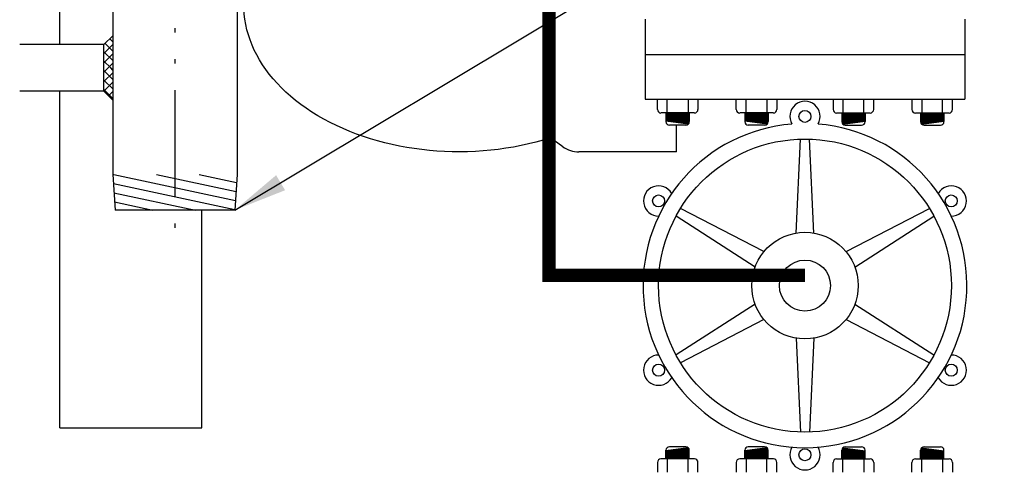
# Model space of a CAD drawing. Extents: x 13 to 211, y 7 to 148.
# Drawn here: x 77 to 105, y 89 to 102 of the extents above; entities that cross this region are included whole.
import ezdxf

# ---------------------------------------------------------------- set-up
doc = ezdxf.new("R2010")
doc.units = 0
doc.header["$LTSCALE"] = 0.25
doc.header["$MEASUREMENT"] = 0
doc.linetypes.add('ACAD_ISO14W100', pattern=[25.5, 12, -3, 0.5, -3, 0.5, -3, 0.5, -3])
doc.layers.get('0').update_dxf_attribs({"color": 250, "linetype": 'CONTINUOUS'})
for name, color, linetype in [('1', 1, 'CONTINUOUS'), ('3', 5, 'CONTINUOUS'), ('C', 3, 'ACAD_ISO14W100'), ('DIM', 3, 'CONTINUOUS'), ('O', 250, 'CONTINUOUS')]:
    doc.layers.add(name, color=color, linetype=linetype)
doc.styles.add('TXT', font='txt.shx', dxfattribs={"width": 0.9, "height": 1.5})
doc.dimstyles.new('DIM1', dxfattribs={"dimscale": 12, "dimtxt": 1.5, "dimasz": 0.125, "dimexe": 0.0625, "dimexo": 0.0625, "dimgap": 0.0625, "dimtad": 0, "dimtih": 1, "dimtoh": 1, "dimdec": 1, "dimzin": 0, "dimdsep": 46, "dimlunit": 5, "dimtxsty": 'TXT', "dimcen": 0, "dimclrd": 256, "dimclre": 256, "dimclrt": 4, "dimadec": 0, "dimazin": 0, "dimtfac": 1, "dimtdec": 1, "dimtmove": 2, "dimatfit": 3, "dimfxl": 0, "dimfrac": 2, "dimtolj": 1, "dimtzin": 0, "dimarcsym": 0})

# ---------------------------------------------------------------- blocks, each defined once
blk = doc.blocks.new('*X4')
at = {"color": 0}
for p, q in [((73.942, 61.863), (74.192, 62.113)), ((74.132, 61.863), (74.012, 61.984)), ((74.397, 61.863), (74.147, 62.113)), ((74.207, 61.863), (74.457, 62.113)), ((74.663, 61.863), (74.413, 62.113)), ((74.472, 61.863), (74.722, 62.113)), ((74.798, 61.993), (74.678, 62.113)), ((74.738, 61.863), (74.798, 61.924)), ((74.798, 61.924), (74.988, 62.113)), ((74.928, 61.863), (74.798, 61.993)), ((75.193, 61.863), (74.943, 62.113)), ((75.003, 61.863), (75.253, 62.113)), ((75.458, 61.863), (75.208, 62.113)), ((75.268, 61.863), (75.486, 62.081)), ((75.533, 61.863), (75.619, 61.949))]:
    blk.add_line(p, q, dxfattribs=at)

msp = doc.modelspace()

# ---------------------------------------------------------------- linework, layer by layer
for p, q in [((78.349, 101.391), (78.349, 103.735)), ((79.844, 103.735), (79.844, 97.735)), ((83.344, 103.735), (83.344, 97.735)), ((79.844, 101.641), (79.594, 101.391)), ((79.594, 101.391), (77.219, 101.391)), ((79.594, 100.079), (79.594, 101.391)), ((79.594, 100.079), (77.219, 100.079)), ((78.349, 90.61), (78.349, 100.079)), ((79.844, 99.829), (79.594, 100.079)), ((79.844, 97.735), (79.905, 96.735)), ((79.874, 97.735), (83.299, 97.005)), ((81.074, 97.735), (83.315, 97.258)), ((82.273, 97.735), (83.33, 97.51)), ((83.344, 97.735), (83.283, 96.735)), ((79.859, 97.483), (83.284, 96.753)), ((79.875, 97.224), (82.168, 96.735)), ((79.891, 96.965), (80.968, 96.735)), ((83.283, 96.735), (79.905, 96.735)), ((82.349, 90.61), (82.349, 96.735)), ((78.349, 90.61), (82.349, 90.61))]:
    msp.add_line(p, q)
at = {"layer": '1'}
for p, q in [((95.186, 99.565), (95.186, 99.841)), ((95.465, 99.467), (95.465, 99.841)), ((96.052, 99.841), (96.052, 99.467)), ((96.33, 99.841), (96.33, 99.565)), ((97.408, 99.565), (97.408, 99.841)), ((97.686, 99.467), (97.686, 99.841)), ((98.274, 99.841), (98.274, 99.467)), ((98.552, 99.841), (98.552, 99.565)), ((100.136, 99.841), (100.136, 99.565)), ((100.414, 99.841), (100.414, 99.467)), ((101.001, 99.467), (101.001, 99.841)), ((101.28, 99.565), (101.28, 99.841)), ((102.358, 99.841), (102.358, 99.565)), ((102.636, 99.841), (102.636, 99.467)), ((103.223, 99.467), (103.223, 99.841)), ((103.502, 99.565), (103.502, 99.841)), ((96.231, 99.467), (95.285, 99.467)), ((95.428, 99.467), (95.428, 99.223)), ((96.085, 99.356), (95.428, 99.444)), ((96.085, 99.335), (95.428, 99.423)), ((96.085, 99.311), (95.428, 99.399)), ((96.085, 99.287), (95.428, 99.375)), ((96.085, 99.263), (95.428, 99.351)), ((96.085, 99.241), (95.428, 99.329)), ((96.085, 99.38), (95.439, 99.467)), ((96.085, 99.402), (95.6, 99.467)), ((96.085, 99.426), (95.779, 99.467)), ((96.085, 99.447), (95.94, 99.467)), ((96.085, 99.467), (96.085, 99.223)), ((98.453, 99.467), (97.507, 99.467)), ((97.65, 99.467), (97.65, 99.223)), ((98.307, 99.356), (97.65, 99.444)), ((98.307, 99.335), (97.65, 99.423)), ((98.307, 99.311), (97.65, 99.399)), ((98.307, 99.287), (97.65, 99.375)), ((98.307, 99.263), (97.65, 99.351)), ((98.307, 99.241), (97.65, 99.329)), ((98.307, 99.38), (97.661, 99.467)), ((98.307, 99.402), (97.821, 99.467)), ((98.307, 99.426), (98.001, 99.467)), ((98.307, 99.447), (98.162, 99.467)), ((98.307, 99.467), (98.307, 99.223)), ((100.235, 99.467), (101.181, 99.467)), ((100.381, 99.38), (101.027, 99.467)), ((100.381, 99.402), (100.866, 99.467)), ((100.381, 99.426), (100.686, 99.467)), ((100.381, 99.447), (100.526, 99.467)), ((100.381, 99.467), (100.381, 99.223)), ((100.381, 99.356), (101.038, 99.444)), ((100.381, 99.335), (101.038, 99.423)), ((100.381, 99.311), (101.038, 99.399)), ((100.381, 99.287), (101.038, 99.375)), ((100.381, 99.263), (101.038, 99.351)), ((100.381, 99.241), (101.038, 99.329)), ((101.038, 99.467), (101.038, 99.223)), ((102.456, 99.467), (103.403, 99.467)), ((102.602, 99.467), (102.602, 99.223)), ((102.602, 99.447), (102.748, 99.467)), ((102.602, 99.426), (102.908, 99.467)), ((102.602, 99.402), (103.088, 99.467)), ((102.602, 99.38), (103.249, 99.467)), ((102.602, 99.356), (103.26, 99.444)), ((102.602, 99.335), (103.26, 99.423)), ((102.602, 99.311), (103.26, 99.399)), ((102.602, 99.287), (103.26, 99.375)), ((102.602, 99.263), (103.26, 99.351)), ((102.602, 99.241), (103.26, 99.329)), ((103.26, 99.467), (103.26, 99.223)), ((96.085, 99.217), (95.428, 99.305)), ((96.082, 99.196), (95.428, 99.284)), ((96.073, 99.176), (95.428, 99.262)), ((96.057, 99.154), (95.428, 99.238)), ((95.987, 99.125), (95.527, 99.125)), ((98.307, 99.217), (97.65, 99.305)), ((98.303, 99.196), (97.65, 99.284)), ((98.295, 99.176), (97.65, 99.262)), ((98.279, 99.154), (97.65, 99.238)), ((98.208, 99.125), (97.748, 99.125)), ((100.381, 99.217), (101.038, 99.305)), ((100.384, 99.196), (101.038, 99.284)), ((100.393, 99.176), (101.038, 99.262)), ((100.409, 99.154), (101.038, 99.238)), ((100.479, 99.125), (100.939, 99.125)), ((102.603, 99.217), (103.26, 99.305)), ((102.606, 99.196), (103.26, 99.284)), ((102.614, 99.176), (103.26, 99.262)), ((102.631, 99.154), (103.26, 99.238)), ((102.701, 99.125), (103.161, 99.125)), ((96.057, 90.043), (95.428, 89.959)), ((96.073, 90.021), (95.428, 89.935)), ((96.082, 90), (95.428, 89.913)), ((96.085, 89.979), (95.428, 89.892)), ((95.428, 89.73), (95.428, 89.974)), ((96.085, 89.955), (95.428, 89.867)), ((96.085, 89.934), (95.428, 89.846)), ((96.085, 89.91), (95.428, 89.822)), ((96.085, 89.886), (95.428, 89.798)), ((95.987, 90.072), (95.527, 90.072)), ((96.085, 89.73), (96.085, 89.974)), ((98.279, 90.043), (97.65, 89.959)), ((98.295, 90.021), (97.65, 89.935)), ((98.303, 90), (97.65, 89.913)), ((98.307, 89.979), (97.65, 89.892)), ((97.65, 89.73), (97.65, 89.974)), ((98.307, 89.955), (97.65, 89.867)), ((98.307, 89.934), (97.65, 89.846)), ((98.307, 89.91), (97.65, 89.822)), ((98.307, 89.886), (97.65, 89.798)), ((98.208, 90.072), (97.748, 90.072)), ((98.307, 89.73), (98.307, 89.974)), ((100.381, 89.979), (101.038, 89.892)), ((100.381, 89.73), (100.381, 89.974)), ((100.381, 89.955), (101.038, 89.867)), ((100.381, 89.934), (101.038, 89.846)), ((100.381, 89.91), (101.038, 89.822)), ((100.381, 89.886), (101.038, 89.798)), ((100.384, 90), (101.038, 89.913)), ((100.393, 90.021), (101.038, 89.935)), ((100.409, 90.043), (101.038, 89.959)), ((100.479, 90.072), (100.939, 90.072)), ((101.038, 89.73), (101.038, 89.974)), ((102.602, 89.73), (102.602, 89.974)), ((102.602, 89.955), (103.26, 89.867)), ((102.602, 89.934), (103.26, 89.846)), ((102.602, 89.91), (103.26, 89.822)), ((102.602, 89.886), (103.26, 89.798)), ((102.603, 89.979), (103.26, 89.892)), ((102.606, 90), (103.26, 89.913)), ((102.614, 90.021), (103.26, 89.935)), ((102.631, 90.043), (103.26, 89.959)), ((102.701, 90.072), (103.161, 90.072)), ((103.26, 89.73), (103.26, 89.974)), ((95.186, 89.632), (95.186, 89.356)), ((96.231, 89.73), (95.285, 89.73)), ((96.085, 89.862), (95.428, 89.774)), ((96.085, 89.841), (95.428, 89.753)), ((96.085, 89.817), (95.439, 89.73)), ((95.465, 89.73), (95.465, 89.356)), ((96.085, 89.795), (95.6, 89.73)), ((96.085, 89.771), (95.779, 89.73)), ((96.085, 89.75), (95.94, 89.73)), ((96.052, 89.356), (96.052, 89.73)), ((96.33, 89.356), (96.33, 89.632)), ((97.408, 89.632), (97.408, 89.356)), ((98.453, 89.73), (97.507, 89.73)), ((98.307, 89.862), (97.65, 89.774)), ((98.307, 89.841), (97.65, 89.753)), ((98.307, 89.817), (97.661, 89.73)), ((97.686, 89.73), (97.686, 89.356)), ((98.307, 89.795), (97.821, 89.73)), ((98.307, 89.771), (98.001, 89.73)), ((98.307, 89.75), (98.162, 89.73)), ((98.274, 89.356), (98.274, 89.73)), ((98.552, 89.356), (98.552, 89.632)), ((100.136, 89.356), (100.136, 89.632)), ((100.235, 89.73), (101.181, 89.73)), ((100.381, 89.862), (101.038, 89.774)), ((100.381, 89.841), (101.038, 89.753)), ((100.381, 89.817), (101.027, 89.73)), ((100.381, 89.795), (100.866, 89.73)), ((100.381, 89.771), (100.686, 89.73)), ((100.381, 89.75), (100.526, 89.73)), ((100.414, 89.356), (100.414, 89.73)), ((101.001, 89.73), (101.001, 89.356)), ((101.28, 89.632), (101.28, 89.356)), ((102.358, 89.356), (102.358, 89.632)), ((102.456, 89.73), (103.403, 89.73)), ((102.602, 89.862), (103.26, 89.774)), ((102.602, 89.841), (103.26, 89.753)), ((102.602, 89.817), (103.249, 89.73)), ((102.602, 89.795), (103.088, 89.73)), ((102.602, 89.771), (102.908, 89.73)), ((102.602, 89.75), (102.748, 89.73)), ((102.636, 89.356), (102.636, 89.73)), ((103.223, 89.73), (103.223, 89.356)), ((103.502, 89.632), (103.502, 89.356))]:
    msp.add_line(p, q, dxfattribs=at)
at = {"layer": '1', "const_width": 0.375}
msp.add_lwpolyline([(62.54, 125.867), (62.54, 126.737), (92.135, 126.737), (92.135, 94.899), (99.344, 94.899)], dxfattribs=at)
at = {"layer": '1'}
for centre, start, end in [((95.285, 99.565), 180, 270), ((96.231, 99.565), 270, 0), ((97.507, 99.565), 180, 270), ((98.453, 99.565), 270, 0), ((100.235, 99.565), 180, 270), ((101.181, 99.565), 270, 0), ((102.456, 99.565), 180, 270), ((103.403, 99.565), 270, 0), ((95.527, 99.223), 180, 270), ((95.987, 99.223), 270, 0), ((97.748, 99.223), 180, 270), ((98.208, 99.223), 270, 0), ((100.479, 99.223), 180, 270), ((100.939, 99.223), 270, 0), ((102.701, 99.223), 180, 270), ((103.161, 99.223), 270, 0), ((95.527, 89.974), 90, 180), ((95.987, 89.974), 0, 90), ((97.748, 89.974), 90, 180), ((98.208, 89.974), 0, 90), ((100.479, 89.974), 90, 180), ((100.939, 89.974), 0, 90), ((102.701, 89.974), 90, 180), ((103.161, 89.974), 0, 90), ((95.285, 89.632), 90, 180), ((96.231, 89.632), 0, 90), ((97.507, 89.632), 90, 180), ((98.453, 89.632), 0, 90), ((100.235, 89.632), 90, 180), ((101.181, 89.632), 0, 90), ((102.456, 89.632), 90, 180), ((103.403, 89.632), 0, 90)]:
    msp.add_arc(centre, 0.0988, start, end, dxfattribs=at)
at = {"layer": '3'}
for p, q in [((95.729, 98.37), (95.729, 99.125)), ((92.518, 98.519), (92.176, 98.765)), ((99.094, 96.089), (99.219, 98.733)), ((99.594, 96.089), (99.469, 98.733)), ((95.729, 98.37), (92.977, 98.37)), ((97.938, 95.133), (95.711, 96.564)), ((98.188, 95.566), (95.836, 96.78)), ((100.5, 95.566), (102.852, 96.78)), ((100.75, 95.133), (102.977, 96.564)), ((97.938, 94.087), (95.711, 92.657)), ((100.75, 94.087), (102.977, 92.657)), ((98.188, 93.654), (95.836, 92.44)), ((100.5, 93.654), (102.852, 92.44)), ((99.094, 93.131), (99.219, 90.487)), ((99.594, 93.131), (99.469, 90.487))]:
    msp.add_line(p, q, dxfattribs=at)
for centre, radius in [((99.344, 99.372), 0.169), ((99.344, 94.61), 4.125), ((95.22, 96.991), 0.169), ((103.467, 96.991), 0.169), ((99.344, 94.61), 1.5), ((99.344, 94.61), 0.719), ((95.22, 92.23), 0.169), ((103.467, 92.23), 0.169), ((99.344, 89.849), 0.169)]:
    msp.add_circle(centre, radius, dxfattribs=at)
for centre, radius, start, end in [((99.344, 99.372), 0.426, 329.8746, 210.1254), ((99.344, 94.61), 4.562, 94.6329, 85.3671), ((92.977, 99.156), 0.785, 234.1869, 270), ((95.22, 96.991), 0.426, 29.8746, 270.1254), ((103.467, 96.991), 0.426, 269.8746, 150.1254), ((95.22, 92.23), 0.426, 89.8746, 330.1254), ((103.467, 92.23), 0.426, 209.8746, 90.1254), ((99.344, 89.849), 0.426, 149.8746, 30.1254)]:
    msp.add_arc(centre, radius, start, end, dxfattribs=at)
at = {"layer": '3', "extrusion": (0, 0, -1)}
msp.add_ellipse((89.602, 102.516), major_axis=(-6.069, 0), ratio=0.682338, start_param=-2.008796, end_param=0.29893, dxfattribs=at)
at = {"layer": 'C'}
msp.add_line((81.594, 106.481), (81.594, 95.985), dxfattribs=at)
at = {"layer": 'O'}
for p, q in [((94.844, 102.11), (94.844, 99.86)), ((103.844, 102.11), (103.844, 99.86)), ((94.844, 101.11), (103.844, 101.11)), ((94.844, 99.86), (103.844, 99.86))]:
    msp.add_line(p, q, dxfattribs=at)

# ---------------------------------------------------------------- block references
at = {"linetype": 'Continuous', "rotation": 90}
msp.add_blockref('*X4', (141.707, 25.937), dxfattribs=at)

# ---------------------------------------------------------------- leaders
at = {"layer": 'DIM'}
msp.add_leader([(83.283, 96.735), (109.006, 112.129), (110.053, 112.129)], dimstyle='DIM1', override={"dimgap": 0.0625, "dimtad": 0, "dimtxsty": 'Standard', "dimtmove": 0}, dxfattribs=at)

doc.saveas('drawing.dxf')
